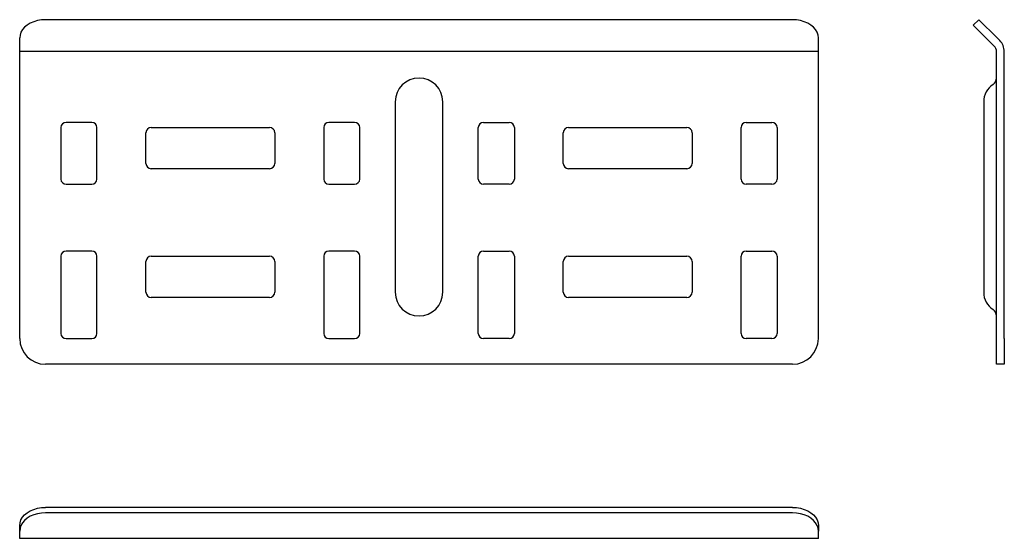
# Model space of a CAD drawing. Units: millimetres. Extents: x 92 to 283, y 159 to 260.
import ezdxf

# ---------------------------------------------------------------- set-up
doc = ezdxf.new("R2010")
doc.units = ezdxf.units.MM

msp = doc.modelspace()

# ---------------------------------------------------------------- linework, layer by layer
at = {"color": 7, "linetype": 'Continuous', "lineweight": 25}
for p, q in [((241.62, 259.87), (96.62, 259.87)), ((276.7, 258.81), (277.76, 259.87)), ((280.24, 255.27), (276.7, 258.81)), ((277.76, 259.87), (281.3, 256.33)), ((91.62, 255.8), (91.62, 256.33)), ((246.62, 255.8), (246.62, 256.33)), ((281.83, 255.8), (281.3, 256.33)), ((91.62, 253.68), (91.62, 255.8)), ((246.62, 253.68), (246.62, 255.8)), ((280.77, 254.74), (280.24, 255.27)), ((246.62, 253.68), (91.62, 253.68)), ((91.62, 197.92), (91.62, 253.68)), ((246.62, 197.92), (246.62, 253.68)), ((281.21, 197.92), (281.21, 253.68)), ((282.71, 197.92), (282.71, 253.68)), ((164.51, 243.92), (164.51, 206.92)), ((173.73, 206.92), (173.73, 243.92)), ((278.71, 243.92), (278.71, 206.92)), ((99.62, 238.92), (99.62, 228.92)), ((105.62, 239.92), (100.62, 239.92)), ((106.62, 228.92), (106.62, 238.92)), ((117.12, 238.92), (140.12, 238.92)), ((150.62, 238.92), (150.62, 228.92)), ((156.62, 239.92), (151.62, 239.92)), ((157.62, 228.92), (157.62, 238.92)), ((180.62, 228.92), (180.62, 238.92)), ((181.62, 239.92), (186.62, 239.92)), ((187.62, 238.92), (187.62, 228.92)), ((198.12, 238.92), (221.12, 238.92)), ((231.62, 228.92), (231.62, 238.92)), ((232.62, 239.92), (237.62, 239.92)), ((238.62, 238.92), (238.62, 228.92)), ((116.12, 231.92), (116.12, 237.92)), ((141.12, 237.92), (141.12, 231.92)), ((197.12, 231.92), (197.12, 237.92)), ((222.12, 237.92), (222.12, 231.92)), ((140.12, 230.92), (117.12, 230.92)), ((221.12, 230.92), (198.12, 230.92)), ((100.62, 227.92), (105.62, 227.92)), ((151.62, 227.92), (156.62, 227.92)), ((186.62, 227.92), (181.62, 227.92)), ((237.62, 227.92), (232.62, 227.92)), ((105.62, 214.92), (100.62, 214.92)), ((156.62, 214.92), (151.62, 214.92)), ((181.62, 214.92), (186.62, 214.92)), ((232.62, 214.92), (237.62, 214.92)), ((99.62, 213.92), (99.62, 198.92)), ((106.62, 198.92), (106.62, 213.92)), ((116.12, 206.92), (116.12, 212.92)), ((117.12, 213.92), (140.12, 213.92)), ((141.12, 212.92), (141.12, 206.92)), ((150.62, 213.92), (150.62, 198.92)), ((157.62, 198.92), (157.62, 213.92)), ((180.62, 198.92), (180.62, 213.92)), ((187.62, 213.92), (187.62, 198.92)), ((197.12, 206.92), (197.12, 212.92)), ((198.12, 213.92), (221.12, 213.92)), ((222.12, 212.92), (222.12, 206.92)), ((231.62, 198.92), (231.62, 213.92)), ((238.62, 213.92), (238.62, 198.92)), ((140.12, 205.92), (117.12, 205.92)), ((221.12, 205.92), (198.12, 205.92)), ((100.62, 197.92), (105.62, 197.92)), ((151.62, 197.92), (156.62, 197.92)), ((186.62, 197.92), (181.62, 197.92)), ((237.62, 197.92), (232.62, 197.92)), ((281.21, 192.92), (281.21, 197.92)), ((282.71, 197.92), (282.71, 192.92)), ((241.62, 192.92), (96.62, 192.92)), ((282.71, 192.92), (281.21, 192.92)), ((241.62, 165.13), (96.62, 165.13)), ((241.62, 164.07), (96.62, 164.07)), ((91.62, 160.54), (91.62, 161.6)), ((91.62, 160), (91.62, 160.54)), ((246.62, 161.6), (246.62, 160.54)), ((246.62, 160), (246.62, 160.54)), ((91.62, 159.12), (91.62, 160)), ((246.62, 159.12), (91.62, 159.12)), ((246.62, 159.12), (246.62, 160))]:
    msp.add_line(p, q, dxfattribs=at)
at = {"color": 7, "linetype": 'Continuous', "lineweight": 25, "flags": 128}
for points in [[(96.62, 259.87), (95.84, 259.83), (95.07, 259.7), (94.35, 259.48), (93.68, 259.19), (93.08, 258.83), (92.57, 258.41), (92.16, 257.94), (91.86, 257.43), (91.68, 256.89), (91.62, 256.33)], [(246.62, 256.33), (246.56, 256.89), (246.37, 257.43), (246.07, 257.94), (245.66, 258.41), (245.15, 258.83), (244.56, 259.19), (243.89, 259.48), (243.16, 259.7), (242.4, 259.83), (241.62, 259.87)], [(91.62, 161.6), (91.68, 162.15), (91.86, 162.69), (92.16, 163.2), (92.57, 163.67), (93.08, 164.1), (93.68, 164.46), (94.35, 164.75), (95.07, 164.96), (95.84, 165.09), (96.62, 165.13)], [(241.62, 165.13), (242.4, 165.09), (243.16, 164.96), (243.89, 164.75), (244.56, 164.46), (245.15, 164.1), (245.66, 163.67), (246.07, 163.2), (246.37, 162.69), (246.56, 162.15), (246.62, 161.6)], [(96.62, 164.07), (95.84, 164.03), (95.07, 163.9), (94.35, 163.69), (93.68, 163.4), (93.08, 163.04), (92.57, 162.61), (92.16, 162.14), (91.86, 161.63), (91.68, 161.09), (91.62, 160.54)], [(246.62, 160.54), (246.56, 161.09), (246.37, 161.63), (246.07, 162.14), (245.66, 162.61), (245.15, 163.04), (244.56, 163.4), (243.89, 163.69), (243.16, 163.9), (242.4, 164.03), (241.62, 164.07)]]:
    msp.add_lwpolyline(points, dxfattribs=at)
at = {"color": 7, "linetype": 'Continuous', "lineweight": 25}
for centre, radius, start, end in [((279.71, 253.68), 1.5, 0, 45), ((279.71, 253.68), 3, 0, 45), ((169.12, 243.92), 4.61, 0, 180), ((279.71, 248.53), 1.5, 303.0557, 0), ((282.71, 243.92), 4, 123.0557, 180), ((100.62, 238.92), 1, 90, 180), ((105.62, 238.92), 1, 0, 90), ((117.12, 237.92), 1, 90, 180), ((140.12, 237.92), 1, 0, 90), ((151.62, 238.92), 1, 90, 180), ((156.62, 238.92), 1, 0, 90), ((181.62, 238.92), 1, 90, 180), ((186.62, 238.92), 1, 0, 90), ((198.12, 237.92), 1, 90, 180), ((221.12, 237.92), 1, 0, 90), ((232.62, 238.92), 1, 90, 180), ((237.62, 238.92), 1, 0, 90), ((117.12, 231.92), 1, 180, 270), ((140.12, 231.92), 1, 270, 0), ((198.12, 231.92), 1, 180, 270), ((221.12, 231.92), 1, 270, 0), ((100.62, 228.92), 1, 180, 270), ((105.62, 228.92), 1, 270, 0), ((151.62, 228.92), 1, 180, 270), ((156.62, 228.92), 1, 270, 0), ((181.62, 228.92), 1, 180, 270), ((186.62, 228.92), 1, 270, 0), ((232.62, 228.92), 1, 180, 270), ((237.62, 228.92), 1, 270, 0), ((100.62, 213.92), 1, 90, 180), ((105.62, 213.92), 1, 0, 90), ((151.62, 213.92), 1, 90, 180), ((156.62, 213.92), 1, 0, 90), ((181.62, 213.92), 1, 90, 180), ((186.62, 213.92), 1, 0, 90), ((232.62, 213.92), 1, 90, 180), ((237.62, 213.92), 1, 0, 90), ((117.12, 212.92), 1, 90, 180), ((140.12, 212.92), 1, 0, 90), ((198.12, 212.92), 1, 90, 180), ((221.12, 212.92), 1, 0, 90), ((117.12, 206.92), 1, 180, 270), ((140.12, 206.92), 1, 270, 0), ((169.12, 206.92), 4.61, 180, 0), ((198.12, 206.92), 1, 180, 270), ((221.12, 206.92), 1, 270, 0), ((282.71, 206.92), 4, 180, 236.9443), ((279.71, 202.31), 1.5, 0, 56.9443), ((100.62, 198.92), 1, 180, 270), ((105.62, 198.92), 1, 270, 0), ((151.62, 198.92), 1, 180, 270), ((156.62, 198.92), 1, 270, 0), ((181.62, 198.92), 1, 180, 270), ((186.62, 198.92), 1, 270, 0), ((232.62, 198.92), 1, 180, 270), ((237.62, 198.92), 1, 270, 0), ((96.62, 197.92), 5, 180, 270), ((241.62, 197.92), 5, 270, 0)]:
    msp.add_arc(centre, radius, start, end, dxfattribs=at)

doc.saveas('drawing.dxf')
